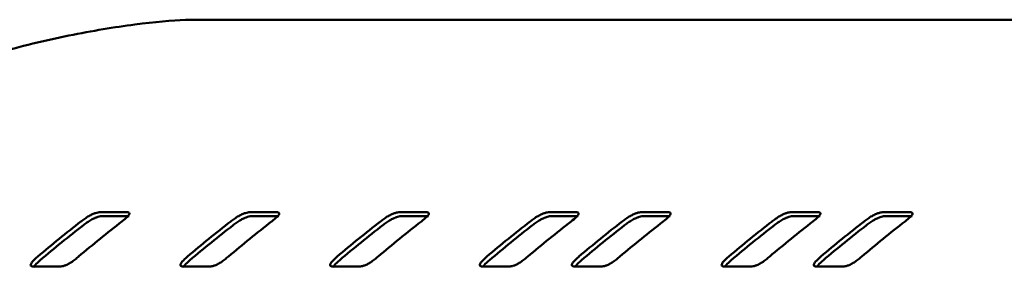
# Paper-space layout 'Лист1' of a CAD drawing. Units: millimetres. Extents: x -4924 to 671, y 697 to 5642.
# Drawn here: x -3860 to -3839, y 1923 to 1928 of the extents above; entities that cross this region are included whole.
import ezdxf

# ---------------------------------------------------------------- set-up
doc = ezdxf.new("R2010")
doc.units = ezdxf.units.MM

psp = doc.layouts.new('Лист1')

# ---------------------------------------------------------------- linework, layer by layer
at = {"color": 7, "linetype": 'Continuous', "lineweight": 50}
for p, q in [((-3776.191, 1928.315), (-3856.304, 1928.314)), ((-3857.814, 1924.131), (-3858.39, 1924.131)), ((-3854.558, 1924.131), (-3855.134, 1924.131)), ((-3851.302, 1924.131), (-3851.878, 1924.131)), ((-3848.047, 1924.131), (-3848.623, 1924.131)), ((-3846.044, 1924.131), (-3846.62, 1924.131)), ((-3842.788, 1924.131), (-3843.364, 1924.131)), ((-3840.785, 1924.131), (-3841.361, 1924.131)), ((-3858.34, 1924.048), (-3857.764, 1924.048)), ((-3855.084, 1924.048), (-3854.508, 1924.048)), ((-3851.828, 1924.048), (-3851.252, 1924.048)), ((-3848.573, 1924.048), (-3847.996, 1924.048)), ((-3846.57, 1924.048), (-3845.994, 1924.048)), ((-3843.314, 1924.048), (-3842.738, 1924.048)), ((-3841.311, 1924.048), (-3840.735, 1924.048)), ((-3859.844, 1922.951), (-3859.268, 1922.951)), ((-3856.588, 1922.951), (-3856.012, 1922.951)), ((-3853.332, 1922.951), (-3852.756, 1922.951)), ((-3850.076, 1922.951), (-3849.5, 1922.951)), ((-3848.073, 1922.951), (-3847.497, 1922.951)), ((-3844.818, 1922.951), (-3844.241, 1922.951)), ((-3842.815, 1922.951), (-3842.239, 1922.951))]:
    psp.add_line(p, q, dxfattribs=at)
for centre, radius, start, end in [((-3842.942, 1903.416), 25.935, 127.7206, 130.3979), ((-3843.006, 1903.481), 25.748, 127.7181, 129.0601), ((-3842.052, 1903.416), 25.935, 127.7206, 130.3979), ((-3839.686, 1903.416), 25.935, 127.7206, 130.398), ((-3839.749, 1903.48), 25.749, 127.7181, 129.0601), ((-3838.796, 1903.416), 25.935, 127.7206, 130.3979), ((-3836.43, 1903.417), 25.934, 127.7206, 130.398), ((-3836.492, 1903.479), 25.751, 127.7182, 129.0601), ((-3835.539, 1903.416), 25.936, 127.7206, 130.3979), ((-3833.174, 1903.416), 25.935, 127.7206, 130.3979), ((-3833.239, 1903.482), 25.747, 127.718, 129.0601), ((-3832.284, 1903.417), 25.934, 127.7205, 130.398), ((-3831.171, 1903.416), 25.936, 127.7206, 130.3979), ((-3831.235, 1903.481), 25.748, 127.7181, 129.0601), ((-3830.281, 1903.417), 25.934, 127.7205, 130.398), ((-3827.915, 1903.416), 25.935, 127.7206, 130.3979), ((-3827.979, 1903.481), 25.748, 127.7181, 129.0601), ((-3827.025, 1903.416), 25.935, 127.7206, 130.3979), ((-3825.912, 1903.416), 25.935, 127.7206, 130.3979), ((-3825.976, 1903.48), 25.749, 127.7181, 129.0601), ((-3825.022, 1903.416), 25.936, 127.7206, 130.3979), ((-3842.884, 1903.332), 25.941, 129.0601, 130.3955), ((-3839.628, 1903.331), 25.941, 129.0601, 130.3954), ((-3836.372, 1903.331), 25.942, 129.0602, 130.3954), ((-3833.119, 1903.334), 25.938, 129.06, 130.3955), ((-3831.115, 1903.333), 25.939, 129.06, 130.3955), ((-3827.858, 1903.332), 25.941, 129.0601, 130.3955), ((-3825.855, 1903.332), 25.941, 129.0601, 130.3955)]:
    psp.add_arc(centre, radius, start, end, dxfattribs=at)
for points, knots in [([(-3856.304, 1928.314), (-3856.38, 1928.313), (-3856.718, 1928.309), (-3857.586, 1928.231), (-3858.805, 1928.035), (-3860.117, 1927.742), (-3861.441, 1927.369), (-3862.365, 1926.973), (-3862.803, 1926.785)], [0, 0, 0, 0, 0.061329, 0.275034, 0.488733, 0.594518, 0.807924, 1, 1, 1, 1]), ([(-3858.39, 1924.131), (-3858.42, 1924.128), (-3858.465, 1924.125), (-3858.558, 1924.09), (-3858.642, 1924.047), (-3858.729, 1923.991), (-3858.783, 1923.951), (-3858.809, 1923.931)], [0, 0, 0, 0, 0.312393, 0.468527, 0.625208, 0.819365, 1, 1, 1, 1]), ([(-3857.919, 1923.931), (-3857.876, 1923.966), (-3857.811, 1924.018), (-3857.761, 1924.077), (-3857.751, 1924.111), (-3857.771, 1924.128), (-3857.8, 1924.13), (-3857.814, 1924.131)], [0, 0, 0, 0, 0.315843, 0.472055, 0.628822, 0.822718, 1, 1, 1, 1]), ([(-3855.134, 1924.131), (-3855.164, 1924.128), (-3855.209, 1924.125), (-3855.302, 1924.09), (-3855.386, 1924.047), (-3855.473, 1923.991), (-3855.527, 1923.951), (-3855.553, 1923.931)], [0, 0, 0, 0, 0.31255, 0.468686, 0.62537, 0.819522, 1, 1, 1, 1]), ([(-3854.663, 1923.931), (-3854.62, 1923.966), (-3854.555, 1924.018), (-3854.505, 1924.077), (-3854.495, 1924.111), (-3854.515, 1924.128), (-3854.544, 1924.13), (-3854.558, 1924.131)], [0, 0, 0, 0, 0.315843, 0.472056, 0.628823, 0.822718, 1, 1, 1, 1]), ([(-3851.878, 1924.131), (-3851.908, 1924.129), (-3851.953, 1924.125), (-3852.046, 1924.09), (-3852.131, 1924.047), (-3852.217, 1923.991), (-3852.271, 1923.951), (-3852.297, 1923.931)], [0, 0, 0, 0, 0.31255, 0.468686, 0.62537, 0.819522, 1, 1, 1, 1]), ([(-3851.407, 1923.931), (-3851.364, 1923.966), (-3851.299, 1924.018), (-3851.25, 1924.077), (-3851.239, 1924.111), (-3851.259, 1924.128), (-3851.288, 1924.13), (-3851.302, 1924.131)], [0, 0, 0, 0, 0.315843, 0.472056, 0.628823, 0.822719, 1, 1, 1, 1]), ([(-3848.623, 1924.131), (-3848.652, 1924.129), (-3848.697, 1924.125), (-3848.79, 1924.09), (-3848.875, 1924.047), (-3848.961, 1923.991), (-3849.015, 1923.951), (-3849.041, 1923.931)], [0, 0, 0, 0, 0.31255, 0.468686, 0.62537, 0.819522, 1, 1, 1, 1]), ([(-3848.151, 1923.931), (-3848.108, 1923.966), (-3848.043, 1924.018), (-3847.994, 1924.077), (-3847.983, 1924.111), (-3848.003, 1924.128), (-3848.033, 1924.13), (-3848.047, 1924.131)], [0, 0, 0, 0, 0.315843, 0.472056, 0.628823, 0.822719, 1, 1, 1, 1]), ([(-3846.62, 1924.131), (-3846.65, 1924.129), (-3846.694, 1924.125), (-3846.788, 1924.09), (-3846.872, 1924.047), (-3846.959, 1923.991), (-3847.013, 1923.951), (-3847.038, 1923.931)], [0, 0, 0, 0, 0.31255, 0.468686, 0.625369, 0.819522, 1, 1, 1, 1]), ([(-3846.148, 1923.931), (-3846.105, 1923.966), (-3846.04, 1924.018), (-3845.991, 1924.077), (-3845.98, 1924.111), (-3846, 1924.128), (-3846.03, 1924.13), (-3846.044, 1924.131)], [0, 0, 0, 0, 0.3158436, 0.4720563, 0.6288231, 0.822719, 1, 1, 1, 1]), ([(-3843.364, 1924.131), (-3843.394, 1924.129), (-3843.438, 1924.125), (-3843.532, 1924.09), (-3843.616, 1924.047), (-3843.703, 1923.991), (-3843.757, 1923.951), (-3843.783, 1923.931)], [0, 0, 0, 0, 0.31255, 0.468686, 0.625369, 0.819522, 1, 1, 1, 1]), ([(-3842.893, 1923.931), (-3842.849, 1923.966), (-3842.785, 1924.018), (-3842.735, 1924.077), (-3842.724, 1924.111), (-3842.744, 1924.128), (-3842.774, 1924.13), (-3842.788, 1924.131)], [0, 0, 0, 0, 0.315975, 0.472192, 0.628963, 0.822843, 1, 1, 1, 1]), ([(-3841.361, 1924.131), (-3841.391, 1924.129), (-3841.436, 1924.125), (-3841.529, 1924.09), (-3841.613, 1924.047), (-3841.7, 1923.991), (-3841.754, 1923.951), (-3841.78, 1923.931)], [0, 0, 0, 0, 0.31255, 0.468686, 0.625369, 0.819521, 1, 1, 1, 1]), ([(-3840.89, 1923.931), (-3840.846, 1923.966), (-3840.782, 1924.018), (-3840.732, 1924.077), (-3840.722, 1924.111), (-3840.742, 1924.128), (-3840.771, 1924.13), (-3840.785, 1924.131)], [0, 0, 0, 0, 0.315975, 0.4721918, 0.6289631, 0.8228429, 1, 1, 1, 1]), ([(-3858.34, 1924.048), (-3858.37, 1924.046), (-3858.415, 1924.042), (-3858.508, 1924.007), (-3858.592, 1923.964), (-3858.679, 1923.908), (-3858.732, 1923.868), (-3858.758, 1923.849)], [0, 0, 0, 0, 0.313998, 0.4701882, 0.6269307, 0.8208917, 1, 1, 1, 1]), ([(-3855.084, 1924.048), (-3855.114, 1924.046), (-3855.159, 1924.042), (-3855.252, 1924.007), (-3855.336, 1923.964), (-3855.423, 1923.908), (-3855.476, 1923.868), (-3855.502, 1923.849)], [0, 0, 0, 0, 0.314156, 0.470348, 0.627093, 0.821049, 1, 1, 1, 1]), ([(-3851.828, 1924.048), (-3851.858, 1924.046), (-3851.903, 1924.042), (-3851.996, 1924.007), (-3852.081, 1923.964), (-3852.167, 1923.908), (-3852.221, 1923.868), (-3852.246, 1923.849)], [0, 0, 0, 0, 0.314156, 0.470348, 0.627093, 0.821049, 1, 1, 1, 1]), ([(-3848.573, 1924.048), (-3848.602, 1924.046), (-3848.647, 1924.042), (-3848.741, 1924.007), (-3848.825, 1923.964), (-3848.911, 1923.908), (-3848.965, 1923.868), (-3848.99, 1923.849)], [0, 0, 0, 0, 0.314156, 0.470348, 0.627093, 0.821049, 1, 1, 1, 1]), ([(-3846.57, 1924.048), (-3846.6, 1924.046), (-3846.644, 1924.042), (-3846.738, 1924.007), (-3846.822, 1923.964), (-3846.908, 1923.908), (-3846.962, 1923.868), (-3846.988, 1923.849)], [0, 0, 0, 0, 0.314156, 0.470348, 0.627092, 0.821048, 1, 1, 1, 1]), ([(-3843.314, 1924.048), (-3843.344, 1924.046), (-3843.389, 1924.042), (-3843.482, 1924.007), (-3843.566, 1923.964), (-3843.652, 1923.908), (-3843.706, 1923.868), (-3843.732, 1923.849)], [0, 0, 0, 0, 0.314156, 0.470348, 0.627092, 0.821048, 1, 1, 1, 1]), ([(-3841.311, 1924.048), (-3841.341, 1924.046), (-3841.386, 1924.042), (-3841.479, 1924.007), (-3841.563, 1923.964), (-3841.65, 1923.908), (-3841.703, 1923.868), (-3841.729, 1923.849)], [0, 0, 0, 0, 0.3141555, 0.4703476, 0.6270921, 0.8210481, 1, 1, 1, 1]), ([(-3859.75, 1923.167), (-3859.792, 1923.13), (-3859.854, 1923.075), (-3859.9, 1923.01), (-3859.909, 1922.973), (-3859.887, 1922.954), (-3859.858, 1922.952), (-3859.844, 1922.951)], [0, 0, 0, 0, 0.316133, 0.472351, 0.629125, 0.822999, 1, 1, 1, 1]), ([(-3859.696, 1923.088), (-3859.738, 1923.051), (-3859.801, 1922.995), (-3859.831, 1922.949), (-3859.841, 1922.934)], [0, 0, 0, 0, 0.667924, 1, 1, 1, 1]), ([(-3859.268, 1922.951), (-3859.238, 1922.954), (-3859.194, 1922.957), (-3859.103, 1922.996), (-3859.021, 1923.043), (-3858.937, 1923.103), (-3858.885, 1923.147), (-3858.86, 1923.167)], [0, 0, 0, 0, 0.312422, 0.468555, 0.625234, 0.819403, 1, 1, 1, 1]), ([(-3856.494, 1923.167), (-3856.536, 1923.13), (-3856.598, 1923.075), (-3856.644, 1923.01), (-3856.653, 1922.973), (-3856.632, 1922.954), (-3856.602, 1922.952), (-3856.588, 1922.951)], [0, 0, 0, 0, 0.316002, 0.472217, 0.628985, 0.822876, 1, 1, 1, 1]), ([(-3856.44, 1923.088), (-3856.482, 1923.051), (-3856.546, 1922.995), (-3856.575, 1922.949), (-3856.585, 1922.934)], [0, 0, 0, 0, 0.667839, 1, 1, 1, 1]), ([(-3856.012, 1922.951), (-3855.982, 1922.954), (-3855.938, 1922.957), (-3855.847, 1922.996), (-3855.765, 1923.043), (-3855.681, 1923.103), (-3855.629, 1923.147), (-3855.604, 1923.167)], [0, 0, 0, 0, 0.312422, 0.468554, 0.625234, 0.819403, 1, 1, 1, 1]), ([(-3853.238, 1923.167), (-3853.28, 1923.13), (-3853.342, 1923.075), (-3853.388, 1923.01), (-3853.397, 1922.973), (-3853.376, 1922.954), (-3853.346, 1922.952), (-3853.332, 1922.951)], [0, 0, 0, 0, 0.316003, 0.472217, 0.628985, 0.822876, 1, 1, 1, 1]), ([(-3853.184, 1923.088), (-3853.226, 1923.051), (-3853.29, 1922.995), (-3853.319, 1922.949), (-3853.329, 1922.934)], [0, 0, 0, 0, 0.667839, 1, 1, 1, 1]), ([(-3852.756, 1922.951), (-3852.726, 1922.954), (-3852.682, 1922.957), (-3852.591, 1922.996), (-3852.509, 1923.043), (-3852.425, 1923.103), (-3852.373, 1923.147), (-3852.348, 1923.167)], [0, 0, 0, 0, 0.312422, 0.468554, 0.625233, 0.819403, 1, 1, 1, 1]), ([(-3849.982, 1923.167), (-3850.024, 1923.13), (-3850.086, 1923.075), (-3850.133, 1923.01), (-3850.141, 1922.973), (-3850.12, 1922.954), (-3850.09, 1922.952), (-3850.076, 1922.951)], [0, 0, 0, 0, 0.316003, 0.472217, 0.628986, 0.822876, 1, 1, 1, 1]), ([(-3849.928, 1923.088), (-3849.971, 1923.05), (-3850.028, 1923.001), (-3850.054, 1922.961), (-3850.061, 1922.951)], [0, 0, 0, 0, 0.760614, 1, 1, 1, 1]), ([(-3849.5, 1922.951), (-3849.471, 1922.954), (-3849.426, 1922.957), (-3849.335, 1922.996), (-3849.253, 1923.043), (-3849.169, 1923.103), (-3849.117, 1923.147), (-3849.092, 1923.167)], [0, 0, 0, 0, 0.312422, 0.468554, 0.625233, 0.819402, 1, 1, 1, 1]), ([(-3847.979, 1923.167), (-3848.021, 1923.13), (-3848.083, 1923.075), (-3848.13, 1923.01), (-3848.138, 1922.973), (-3848.117, 1922.954), (-3848.087, 1922.952), (-3848.073, 1922.951)], [0, 0, 0, 0, 0.316003, 0.472217, 0.628986, 0.822876, 1, 1, 1, 1]), ([(-3847.925, 1923.088), (-3847.968, 1923.05), (-3848.025, 1923.001), (-3848.052, 1922.961), (-3848.058, 1922.951)], [0, 0, 0, 0, 0.760614, 1, 1, 1, 1]), ([(-3847.497, 1922.951), (-3847.468, 1922.954), (-3847.423, 1922.957), (-3847.332, 1922.996), (-3847.251, 1923.043), (-3847.167, 1923.103), (-3847.114, 1923.147), (-3847.089, 1923.167)], [0, 0, 0, 0, 0.312422, 0.468554, 0.625233, 0.819402, 1, 1, 1, 1]), ([(-3844.724, 1923.167), (-3844.765, 1923.13), (-3844.828, 1923.075), (-3844.874, 1923.01), (-3844.882, 1922.973), (-3844.861, 1922.954), (-3844.832, 1922.952), (-3844.818, 1922.951)], [0, 0, 0, 0, 0.316003, 0.472217, 0.628986, 0.822877, 1, 1, 1, 1]), ([(-3844.669, 1923.088), (-3844.712, 1923.05), (-3844.769, 1923.001), (-3844.796, 1922.961), (-3844.802, 1922.951)], [0, 0, 0, 0, 0.760614, 1, 1, 1, 1]), ([(-3844.241, 1922.951), (-3844.212, 1922.954), (-3844.167, 1922.957), (-3844.076, 1922.996), (-3843.995, 1923.043), (-3843.911, 1923.103), (-3843.859, 1923.147), (-3843.833, 1923.167)], [0, 0, 0, 0, 0.312264, 0.468394, 0.625071, 0.819245, 1, 1, 1, 1]), ([(-3842.721, 1923.167), (-3842.762, 1923.13), (-3842.825, 1923.075), (-3842.871, 1923.01), (-3842.88, 1922.973), (-3842.858, 1922.954), (-3842.829, 1922.952), (-3842.815, 1922.951)], [0, 0, 0, 0, 0.316003, 0.472218, 0.628986, 0.822877, 1, 1, 1, 1]), ([(-3842.666, 1923.088), (-3842.71, 1923.05), (-3842.766, 1923.001), (-3842.793, 1922.961), (-3842.799, 1922.951)], [0, 0, 0, 0, 0.760614, 1, 1, 1, 1]), ([(-3842.239, 1922.951), (-3842.209, 1922.954), (-3842.164, 1922.957), (-3842.074, 1922.996), (-3841.992, 1923.043), (-3841.908, 1923.103), (-3841.856, 1923.147), (-3841.831, 1923.167)], [0, 0, 0, 0, 0.312264, 0.468394, 0.62507, 0.819245, 1, 1, 1, 1])]:
    psp.add_open_spline(points, degree=3, knots=knots, dxfattribs=at)

doc.saveas('drawing.dxf')
